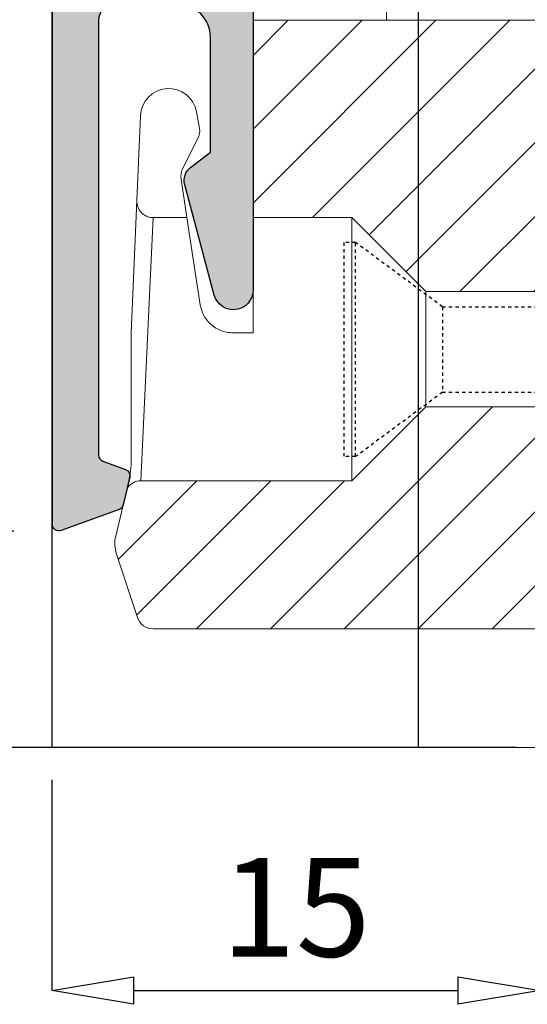
# Model space of a CAD drawing. Units: millimetres. Extents: x -448 to 125600, y -2261 to 550.
# Drawn here: x 3347 to 3363, y -713 to -683 of the extents above; entities that cross this region are included whole.
import ezdxf

# ---------------------------------------------------------------- set-up
doc = ezdxf.new("R2010")
doc.units = ezdxf.units.MM
doc.linetypes.add('PUNTOX2', pattern=[0.5, 0, -0.5])
doc.layers.get('0').update_dxf_attribs({"color": 252})
doc.layers.add('MURO', color=4, linetype='Continuous', lineweight=0)
doc.layers.add('PROFILI', color=1, linetype='Continuous')
doc.styles.add('ROMANS', font='ARIALN.TTF')
doc.dimstyles.new('UNIFORM', dxfattribs={"dimtxt": 2, "dimasz": 1.5, "dimexe": 0, "dimexo": 1, "dimgap": 1, "dimtad": 1, "dimrnd": 0.5, "dimdsep": 46, "dimtxsty": 'ROMANS', "dimcen": 2, "dimclrd": 252, "dimclre": 252, "dimclrt": 3, "dimadec": 1, "dimazin": 2, "dimtfac": 1, "dimtmove": 0, "dimatfit": 3, "dimfxl": 0.18, "dimtolj": 1, "dimtzin": 0, "dimarcsym": 0})

# ---------------------------------------------------------------- blocks, each defined once
blk = doc.blocks.new('LC175')
h = blk.add_hatch()
h.set_pattern_fill('ANSI31', color=256, scale=0.5)
h.set_pattern_definition([(45, (-162.1994849753094, -104.4826211386635), (-1.122532015133644, 1.122532015133644), [])])
h.paths.add_polyline_path([(-99.93984373969579, 88.84835904399938), (-99.93984373969579, 82.0983590440012), (-96.18984380336178, 82.0983590440012), (-93.93984373969579, 84.34835910766856), (-87.52428176580726, 84.34835910766853, 0.2498010587086664), (-87.10926559760291, 84.56950147350926), (-86.76228200574715, 86.02748804236182, 0.1395326587378656), (-86.78616238631871, 86.57443868019082), (-87.42823351398438, 88.50607337389098, 0.3230553180514152), (-87.90270816045813, 88.84835904399924)])
h.paths.add_polyline_path([(-93.93984373969579, 76.34835910766856), (-96.1898436760298, 78.5983590440012), (-99.93984373969579, 78.5983590440012), (-99.93984373969579, 70.34835904399938), (-90.93984373969579, 70.34835904399938), (-90.93984373969579, 70.34835910717379), (-90.93984373969579, 76.34835910766856)])
h.paths.add_polyline_path([(-99.43984373969579, 67.34835910766128), (-99.43984373969579, 59.92600620706366), (-96.72015109223867, 60.34835904399665), (-96.22015115184331, 60.84835904399665), (-96.22015115184331, 65.34835904399665), (-94.67015113992238, 65.34835904399665), (-94.67015113992238, 61.84835904399665), (-94.17015113992238, 61.34835904399665), (-92.93984373970306, 61.34835904399665, 0.414213562373095), (-90.93984373969579, 63.34835904400393), (-90.93984373969579, 67.34835910766128)])
at = {"linetype": 'Continuous', "lineweight": 0}
for p, q in [((-99.93984373969579, 88.84835904399938), (-87.90270816045813, 88.84835904399938)), ((-99.93984373969579, 82.0983590440012), (-99.93984373969579, 88.84835904399938)), ((-87.42823351398692, 88.50607337389079), (-86.78616238632094, 86.57443868019095)), ((-86.76228200574405, 86.0274880423633), (-87.10926559760264, 84.5695014735104)), ((-93.93984373969579, 84.34835910766856), (-96.1898437715281, 82.09835907583488)), ((-87.52428176580725, 84.34835910766856), (-93.93984373969579, 84.34835910766856)), ((-93.93984373969579, 76.34835910766856), (-93.93984373969579, 84.34835910766856)), ((-87.52428176580725, 84.34835910766856), (-87.90457872566913, 76.34835910766856)), ((-96.18984373969579, 82.0983590440012), (-99.93984373969579, 82.0983590440012)), ((-99.93984373969579, 78.5983590440012), (-99.93984373969579, 82.0983590440012)), ((-96.18984373969579, 78.5983590440012), (-96.18984373969579, 82.0983590440012)), ((-90.93984373969579, 79.84835904400006), (-90.93984373969579, 76.34835910767083)), ((-90.32322093065886, 79.84835904399938), (-90.93984373969579, 79.84835904399938)), ((-87.4050245046601, 75.82725033527572), (-87.2351116793725, 79.84835907128809)), ((-88.92933461609209, 76.34835910766856), (-89.33470990854403, 78.9995078420593)), ((-99.93984373969579, 78.5983590440012), (-96.18984373969579, 78.5983590440012)), ((-99.93984373969579, 70.34835904399574), (-99.93984373969579, 78.5983590440012)), ((-96.18984370786347, 78.59835907583488), (-93.93984373969579, 76.34835910766856)), ((-93.93984373969579, 76.34835910766856), (-90.93984373969579, 76.34835910766856)), ((-90.93984373969579, 76.34835910766856), (-90.93984373969579, 70.34835904399938)), ((-88.92933460635686, 76.34835910766856), (-87.90457872566185, 76.34835910766856)), ((-88.7503653423264, 75.17790266434736), (-88.92933460635686, 76.34835904399938)), ((-87.4050245046601, 75.82725033527572), (-87.51400632314471, 73.24811752614755)), ((-89.26156243247533, 73.94688370387144), (-88.79674532925856, 74.86755272501091)), ((-89.21953483981633, 73.13512977521009), (-89.30762539260468, 73.63471596752811)), ((-103.9833392323926, 70.3483590439987), (-103.6364725799212, 70.3483590439987)), ((-103.9833392323999, 69.3483590439987), (-103.9833392323999, 70.3483590439987)), ((-103.6364725799285, 70.3483590439987), (-102.990025970008, 70.3483590439987)), ((-103.6364725799285, 69.3483590439987), (-103.6364725799285, 70.3483590439987)), ((-102.9900259700007, 70.3483590439987), (-102.9900259700007, 69.3483590439987)), ((-102.990025970008, 70.3483590439987), (-99.93984373970306, 70.3483590439987)), ((-90.93984373969579, 70.34835904399938), (-99.93984373969579, 70.34835904399938)), ((-94.99002597000072, 69.3483590439987), (-94.99002597000072, 70.3483590439987)), ((-90.93984373969579, 67.84835910766128), (-90.93984373969579, 70.34835910717379)), ((-103.9833392323926, 69.3483590439987), (-103.6364725799212, 69.3483590439987)), ((-102.9900259700007, 69.3483590439987), (-103.6364725799212, 69.3483590439987)), ((-102.9900259700007, 69.3483590439987), (-94.99002597000072, 69.3483590439987)), ((-99.17737774715351, 69.34835904399847), (-99.17737774715351, 67.84835910766128)), ((-90.93984373969579, 67.84835910766128), (-99.17737774715351, 67.84835910766128)), ((-90.93984373969579, 67.34835910766128), (-90.93984373969579, 67.84835910766128)), ((-99.43984373969579, 67.34835910766128), (-90.93984373969579, 67.34835910766128)), ((-99.43984373969579, 59.92600620706366), (-99.43984373969579, 67.34835910766128)), ((-90.93984373969579, 67.34835910766128), (-90.93984373969579, 63.34835904399665)), ((-96.22015115184331, 65.34835904399665), (-96.22015115184331, 60.84835904399665)), ((-94.67015113992238, 65.34835904399665), (-96.22015115184331, 65.34835904399665)), ((-94.67015113992238, 61.84835904399665), (-94.67015113992238, 65.34835904399665)), ((-94.17015113992238, 61.34835904399665), (-94.67015113992238, 61.84835904399665)), ((-92.93984373969579, 61.34835904399665), (-94.17015113992238, 61.34835904399665)), ((-96.22015115184331, 60.84835904399665), (-96.72015109223867, 60.34835904399665)), ((-96.72015109223867, 60.34835904399665), (-99.43984373969579, 59.92600620706366))]:
    blk.add_line(p, q, dxfattribs=at)
for centre, radius, start, end in [((-87.90270816045813, 88.34835904399984), 0.4999999999994031, 18.3866935261179, 90), ((-87.73511167927063, 86.25901002040814), 1.000000000003127, 346.6133064738369, 18.38669352610554), ((-87.52428176580725, 84.84835910766833), 0.4999999999997968, 270, 326.102059877195), ((-89.24308624354308, 75.0928963482113), 0.4999999602773452, 333.2122121831183, 9.78855430951219), ((-88.81522149741795, 73.72154001052354), 0.500000010444308, 153.2122060808517, 189.9999944552438), ((-88.37291756769991, 73.2844112333903), 0.8596777065903217, 189.9999993943513, 357.5803787264622), ((-92.93984373970306, 63.34835904400393), 2.000000000007276, 270, 359.9999999997916)]:
    blk.add_arc(centre, radius, start, end, dxfattribs=at)
at = {"linetype": 'Continuous', "lineweight": 0, "extrusion": (0, 0, -1)}
blk.add_ellipse((-99.22112207891769, 67.84835910766128), major_axis=(-8.958137386755442e-17, -0.5), ratio=0.08748866352592334, start_param=-1.570796326794897, end_param=0, dxfattribs=at)
at = {"linetype": 'Continuous', "lineweight": 0}
for points, knots in [([(-87.15360069982853, 84.38321029118993), (-87.13689807467017, 84.45339286961894), (-87.12422382055956, 84.50664867968703), (-87.11417668395734, 84.5488656333307), (-87.11220638760278, 84.5571446001029), (-87.11026083819888, 84.56531958292612), (-87.10978580379742, 84.56731562478149), (-87.10935030561814, 84.56914553982483), (-87.10926559760264, 84.5695014735104), (-87.10926559760264, 84.5695014735104)], [0.1417375361508712, 0.1417375361508712, 0.1417375361508712, 0.1417375361508712, 0.7870110163482937, 0.7870110163482937, 1.017024832277881, 1.017024832277881, 1.140944598531728, 1.140944598531728, 1.219724130250083, 1.219724130250083, 1.219724130250083, 1.219724130250083]), ([(-87.23511167926335, 83.68864435705541), (-87.23511167926335, 83.7137077297159), (-87.23479786077223, 83.73840408944284), (-87.23376549886598, 83.78018264050911), (-87.23318774357904, 83.79741308950202), (-87.23174343575374, 83.83182454634311), (-87.23087194345135, 83.84898330822921), (-87.22838830060937, 83.89093807358199), (-87.22662290608423, 83.91545218112901), (-87.22212472349929, 83.96906301744662), (-87.21926617698045, 83.99786393542604), (-87.21025103828288, 84.07755355643371), (-87.203361489097, 84.12643960956188), (-87.18288745717291, 84.25173920295288), (-87.1680185448713, 84.32262810541738), (-87.15360069982853, 84.38321029118993)], [0.0007841455265528546, 0.0007841455265528546, 0.0007841455265528546, 0.0007841455265528546, 0.1334945939991228, 0.1334945939991228, 0.2284949809681626, 0.2284949809681626, 0.3253922882597436, 0.3253922882597436, 0.4684064799424538, 0.4684064799424538, 0.6445378578503483, 0.6445378578503483, 0.9694404701298016, 0.9694404701298016, 1.529720748079215, 1.529720748079215, 1.529720748079215, 1.529720748079215]), ([(-87.23511167926335, 80.34835904399938), (-87.23511167926335, 80.7762441544071), (-87.23511167926335, 81.46930882854917), (-87.23511167926335, 82.47648619876804), (-87.23511167926335, 82.73267024190068), (-87.23511167926335, 83.24104666147309), (-87.23511167926335, 83.48322022205116), (-87.23511167926335, 83.68864435705541)], [0.04919036349408969, 0.04919036349408969, 0.04919036349408969, 0.04919036349408969, 1.280445340803279, 1.280445340803279, 1.738418340651457, 1.738418340651457, 2.269885915336657, 2.269885915336657, 2.269885915336657, 2.269885915336657]), ([(-87.235111738868, 79.84835766321135), (-87.235111738868, 79.84835766321135), (-87.23511173880252, 79.84891555850186), (-87.2351117385333, 79.8512237239413), (-87.23511173830775, 79.85310362039513), (-87.2351117375947, 79.85907623707067), (-87.23511173700535, 79.86399029310473), (-87.23511173504812, 79.88042455966047), (-87.23511173323641, 79.89565633511097), (-87.23511172158032, 79.99339205810361), (-87.23511170313577, 80.14816057017174), (-87.23511167926335, 80.34835904399938)], [0, 0, 0, 0, 0.008454063078708423, 0.008454063078708423, 0.01839336948384293, 0.01839336948384293, 0.03555728336002491, 0.03555728336002491, 0.07651988651291111, 0.07651988651291111, 0.292618954409176, 0.292618954409176, 0.292618954409176, 0.292618954409176]), ([(-89.33470990854403, 78.99950784205816), (-89.34636511095596, 79.07573270258604), (-89.36741837764566, 79.15313732125946), (-89.44880804133572, 79.35181210789756), (-89.52715274986986, 79.46736588762474), (-89.7075557587741, 79.64605448460702), (-89.81930812718929, 79.72223950579041), (-90.06456082376826, 79.82339246781407), (-90.19804099088651, 79.84835904399938), (-90.32322093065886, 79.84835904399938)], [-1.380212083946777, -1.380212083946777, -1.380212083946777, -1.380212083946777, -1.144905290177252, -1.144905290177252, -0.7510796386307614, -0.7510796386307614, -0.3755398193153807, -0.3755398193153807, 0, 0, 0, 0]), ([(-87.90457872566913, 76.34835910766856), (-87.86747629617457, 76.34835910766856), (-87.83048887419864, 76.3442293368455), (-87.75811138089921, 76.3278629212), (-87.72294566027267, 76.31567700785058), (-87.63067991151911, 76.27170106724293), (-87.5779402404878, 76.23247663541974), (-87.49046477223601, 76.13601968665603), (-87.45656528817926, 76.07970935071899), (-87.41225902081351, 75.957264035653), (-87.40227582956868, 75.89229970047404), (-87.4050245046601, 75.82725033527595)], [-0.8085812870454743, -0.8085812870454743, -0.8085812870454743, -0.8085812870454743, -0.6972739985629168, -0.6972739985629168, -0.5859667100803614, -0.5859667100803614, -0.390644473386879, -0.390644473386879, -0.1953222366934622, -0.1953222366934622, 0, 0, 0, 0])]:
    blk.add_open_spline(points, degree=3, knots=knots, dxfattribs=at)
at = {"style": 'ROMANS', "flags": 8}
blk.add_attdef('CODICE_LC', (-89.48070375683437, 67.27096605748238), '', height=2, rotation=270, dxfattribs=at)
blk = doc.blocks.new('LVP25')
at = {"linetype": 'PUNTOX2', "ltscale": 0.2, "transparency": 33554687}
for p, q in [((-3.254999999999882, 25.0094000000006), (3.255000000000564, 25.0094000000006)), ((-3.254999999999427, 24.64640000000009), (-3.254999999999882, 25.0094000000006)), ((3.255000000000791, 24.64640000000054), (3.255000000000791, 25.0094000000006)), ((-1.29999999999967, 22.0094000000006), (-3.254999999999768, 24.64640000000037)), ((3.255000000000791, 24.64640000000054), (-3.254999999999427, 24.64640000000009)), ((1.300000000000352, 22.0094000000006), (3.255000000000791, 24.64640000000054)), ((-1.29999999999967, 22.0094000000006), (-1.299999999999613, 15.12200556573316)), ((-1.29999999999967, 22.0094000000006), (1.300000000000352, 22.0094000000006)), ((1.300000000000352, 22.0094000000006), (1.300000000000352, 16.06832817482587)), ((1.210000000000832, 16.07388125355106), (-1.209999999999468, 15.19307328662637)), ((1.210000000000832, 16.07388125355106), (1.815000000000509, 16.03655222434247)), ((1.815000000000509, 16.03655222434247), (1.210000000000264, 15.55881921167241)), ((1.210000000000264, 15.55881921167241), (-1.210000000000264, 14.67801124474772)), ((1.210000000000264, 15.55881921167241), (1.210000000000832, 14.28308125355034)), ((-1.209999999999468, 15.19307328662637), (-1.814999999999145, 14.71534027395631)), ((-1.814999999999145, 14.71534027395631), (-1.210000000000264, 14.67801124474772)), ((-1.209999999999354, 14.67801124474829), (-1.209999999999354, 13.4022732866265)), ((1.210000000000832, 14.28308125355034), (-1.209999999999354, 13.4022732866265)), ((1.210000000000832, 14.28308125355034), (1.815000000000509, 14.24575222434237)), ((1.815000000000509, 14.24575222434237), (1.210000000000832, 13.76801921167214)), ((1.210000000000832, 13.76801921167214), (-1.21000000000015, 12.88721124474841)), ((1.210000000000832, 13.76801921167214), (1.210000000000832, 12.49228125355091)), ((-1.209999999999354, 13.4022732866265), (-1.8149999999996, 12.92454027395615)), ((-1.8149999999996, 12.92454027395615), (-1.21000000000015, 12.88721124474841)), ((-1.209999999999468, 12.88721124474841), (-1.209999999999582, 11.61147328662639)), ((1.210000000000832, 12.49228125355091), (-1.209999999999582, 11.61147328662639)), ((1.210000000000832, 12.49228125355091), (1.81500000000068, 12.45495222434243)), ((1.81500000000068, 12.45495222434243), (1.210000000000832, 11.97721921167238)), ((1.210000000000832, 11.97721921167238), (-1.210000000000036, 11.09641124474774)), ((1.210000000000377, 11.97721921167226), (1.210000000000548, 10.7014812535499)), ((-1.209999999999582, 11.61147328662639), (-1.814999999999486, 11.13374027395628)), ((-1.814999999999486, 11.13374027395628), (-1.210000000000036, 11.09641124474774)), ((-1.209999999999582, 11.09641124474797), (-1.209999999999582, 9.82067328662606)), ((1.210000000000548, 10.7014812535499), (-1.209999999999582, 9.82067328662606)), ((1.210000000000548, 10.7014812535499), (1.815000000000509, 10.66415222434227)), ((1.815000000000509, 10.66415222434227), (1.210000000000832, 10.18641921167222)), ((1.210000000000832, 10.18641921167222), (-1.21000000000015, 9.305611244747979)), ((1.210000000000832, 10.18641921167222), (1.210000000000548, 8.910681253550592)), ((-1.209999999999582, 9.82067328662606), (-1.814999999999486, 9.342940273955946)), ((-1.814999999999486, 9.342940273955946), (-1.21000000000015, 9.305611244747979)), ((-1.209999999999468, 9.305611244748093), (-1.209999999999582, 8.029873286626582)), ((1.210000000000548, 8.910681253550592), (-1.209999999999582, 8.029873286626582)), ((1.210000000000548, 8.910681253550592), (1.815000000000396, 8.873352224342284)), ((1.815000000000396, 8.873352224342284), (1.210000000000548, 8.395619211672056)), ((1.210000000000548, 8.395619211672056), (-1.209999999999695, 7.514811244747932)), ((1.210000000000548, 8.395619211672056), (1.210000000000832, 7.119881253550261)), ((-1.209999999999582, 8.029873286626582), (-1.814999999999486, 7.552140273955672)), ((-1.814999999999486, 7.552140273955672), (-1.209999999999695, 7.514811244747932)), ((-1.209999999999468, 7.514811244747932), (-1.209999999999468, 6.239073286626194)), ((1.210000000000832, 7.119881253550261), (-1.209999999999468, 6.239073286626194)), ((1.210000000000832, 7.119881253550261), (1.815000000000282, 7.082552224342521)), ((1.815000000000282, 7.082552224342521), (1.210000000000548, 6.604819211672009)), ((1.210000000000548, 6.604819211672009), (-1.21000000000015, 5.724011244748226)), ((1.210000000000548, 6.604819211672009), (1.210000000000832, 5.329081253550669)), ((-1.209999999999468, 6.239073286626194), (-1.8149999999996, 5.76134027395608)), ((-1.8149999999996, 5.76134027395608), (-1.21000000000015, 5.724011244748226)), ((-1.209999999999468, 5.724011244748056), (-1.209999999999695, 4.448273286626659)), ((1.210000000000832, 5.329081253550669), (-1.209999999999695, 4.448273286626659)), ((1.210000000000832, 5.329081253550669), (1.815000000000282, 5.29175222434219)), ((1.815000000000282, 5.29175222434219), (1.210000000000377, 4.814019211672132)), ((1.210000000000377, 4.814019211672132), (-1.209999999999866, 3.933211244748009)), ((1.210000000000377, 4.814019211672132), (1.210000000000264, 3.538281253550622)), ((-1.209999999999695, 4.448273286626659), (-1.814999999999145, 3.970540273955919)), ((-1.814999999999145, 3.970540273955919), (-1.209999999999866, 3.933211244748009)), ((-1.209999999999582, 3.933211244748009), (-1.209999999999468, 2.657473286626214)), ((1.210000000000264, 3.538281253550622), (-1.209999999999468, 2.657473286626214)), ((1.210000000000264, 3.538281253550622), (1.815000000000282, 3.500952224342768)), ((1.815000000000282, 3.500952224342768), (1.210000000000548, 3.023219211671858)), ((1.210000000000548, 3.023219211671858), (-1.21000000000015, 2.142411244748018)), ((1.210000000000548, 3.023219211671858), (1.210000000000264, 2.095781477158312)), ((-1.209999999999468, 2.657473286626214), (-1.814999999999486, 2.179740273955872)), ((-1.814999999999486, 2.179740273955872), (-1.21000000000015, 2.142411244748018)), ((-1.209999999999468, 2.142411244748018), (-1.209999999999582, 2.095781477158596)), ((-0.6235993074492399, 1.080105684067803), (-1.209999999999582, 2.095781477158596)), ((0.9487752105868594, 1.643326869697603), (1.210000000000264, 2.095781477158312)), ((0.9274527955525969, 1.644642481356414), (-0.6262162770675559, 1.079153185022506)), ((0.9274527955525969, 1.644642481356414), (1.532452795552331, 1.607313452148333)), ((1.532452795552331, 1.607313452148333), (0.9274527955525969, 1.129580439477763)), ((-0.6262162770675559, 1.079153185022506), (-1.231216277067574, 0.6014201723525048)), ((0.9274527955525969, 1.129580439477763), (-0.6262162770675559, 0.5640911431440827)), ((6.821210263296962e-13, 1.70530256582424e-13), (0.5789244023091555, 1.002726478541376)), ((-1.231216277067574, 0.6014201723525048), (-0.6262162770675559, 0.5640911431440827)), ((0, 0), (-0.3778660673724517, 0.6544832271473524))]:
    blk.add_line(p, q, dxfattribs=at)
blk = doc.blocks.new('LA1170R')
at = {"transparency": 33554687}
h = blk.add_hatch(color=253, dxfattribs=at)
h.dxf.hatch_style = 1
edge = h.paths.add_edge_path()
edge.add_arc((0.2999999999992724, 6), 1, -90, 0, ccw=False)
edge.add_line((0.2999999999992724, 5), (0.1999999999998181, 5))
edge.add_arc((0.1999999999998181, 5.200000000000728), 0.2000000000007276, 180, 270, ccw=False)
edge.add_line((-9.094947017729282e-13, 5.200000000000728), (-9.094947017729282e-13, 5.963899371854041))
edge.add_line((-9.094947017729282e-13, 5.963899371854041), (-2.530307379201986, 5.042942802280322))
edge.add_line((-2.530307379201986, 5.042942802280322), (-2.530307379201986, 1.900000000001455))
edge.add_arc((-2.030307379201986, 1.900000000001455), 0.5, 180, 270)
edge.add_line((-2.030307379201986, 1.400000000001455), (-9.094947017729282e-13, 1.400000000001455))
edge.add_line((-9.094947017729282e-13, 1.400000000001455), (-9.094947017729282e-13, 2.300000000001091))
edge.add_arc((0.1999999999989086, 2.300000000000182), 0.1999999999998181, 89.99999999973949, 179.9999999997395, ccw=False)
edge.add_line((0.1999999999998181, 2.5), (0.2999999999992724, 2.5))
edge.add_arc((0.2999999999992724, 1.5), 1, 0, 90, ccw=False)
edge.add_line((1.299999999999272, 1.5), (1.299999999999272, -1.846887108746159))
edge.add_arc((1.500000000002728, -1.846887108751162), 0.2000000000034561, 179.999999998567, 243.6122021188148)
edge.add_arc((1.299999999999272, -2.250000032948719), 0.2500000329484364, -63.612202120043094, 63.612202120648874, ccw=False)
edge.add_arc((1.499999999999091, -2.653112957144458), 0.2000000000001813, 116.387797879726, 180)
edge.add_line((1.299999999999272, -2.653112957144458), (1.299999999999272, -4.5))
edge.add_arc((0.2999999999992724, -4.5), 1, -90, 0, ccw=False)
edge.add_line((0.2999999999992724, -5.5), (0.1999999999998181, -5.5))
edge.add_arc((0.1999999999998181, -5.299999999999272), 0.2000000000007276, 180, 270, ccw=False)
edge.add_line((-9.094947017729282e-13, -5.299999999999272), (0, 0))
edge.add_line((0, 0), (-3.430307379201622, 0))
edge.add_arc((-3.430307379201622, 0.5), 0.5, 180, 270, ccw=False)
edge.add_line((-3.930307379201622, 0.5), (-3.930307379201622, 4.53338447430815))
edge.add_line((-3.930307379201622, 4.53338447430815), (-8.430307379203441, 2.895518420109511))
edge.add_line((-8.430307379203441, 2.895518420109511), (-8.430307379203441, -8.099999999994907))
edge.add_arc((-7.930307379203441, -8.099999999994907), 0.5, 180, 270)
edge.add_line((-7.930307379203441, -8.599999999994907), (-4.230307379202713, -8.599999999994907))
edge.add_arc((-4.230307379202713, -9.099999999994907), 0.5, 0, 90, ccw=False)
edge.add_line((-3.730307379202713, -9.099999999994907), (-3.730307379202713, -18.6905441517174))
edge.add_arc((-4.330307379202623, -18.6905441517174), 0.599999999999909, -165.00000000000784, 0, ccw=False)
edge.add_line((-4.90986287497617, -18.84583557877886), (-5.809460340367878, -15.48849213157428))
edge.add_arc((-5.32649742722333, -15.35908260902261), 0.5000000000001182, 127.59421072118761, 195.0000000000448, ccw=False)
edge.add_line((-5.631529980360938, -14.96290696423057), (-5.030307379202895, -14.49999999999454))
edge.add_line((-5.030307379202895, -14.49999999999454), (-5.030307379202895, -10.99999999999454))
edge.add_arc((-6.030307379202895, -10.99999999999454), 1, 0, 90)
edge.add_line((-6.030307379202895, -9.999999999994543), (-7.930307379203441, -9.999999999994543))
edge.add_arc((-7.930307379203441, -10.49999999999454), 0.5, 90, 180)
edge.add_line((-8.430307379203441, -10.49999999999454), (-8.430307379202532, -23.70901331589403))
edge.add_arc((-8.230307379202713, -23.70901331589403), 0.1999999999998181, 180, 250.0000000000197)
edge.add_line((-8.298711407867813, -23.89695184005132), (-7.606598127127654, -24.14886047298069))
edge.add_arc((-7.675002155793209, -24.33679899713798), 0.2000000000002448, -13.386693526209626, 69.99999999989723, ccw=False)
edge.add_line((-7.480436221088439, -24.38310339274722), (-7.680723640847191, -25.22468891658991))
edge.add_arc((-7.875289575551506, -25.17838452098022), 0.2000000000003571, 289.99999999993577, 346.6133064736335, ccw=False)
edge.add_line((-7.806885546886406, -25.36632304513796), (-9.5619033505277, -26.00509728627003))
edge.add_arc((-9.6303073791928, -25.81715876211274), 0.2000000000000893, 180, 289.99999999998033, ccw=False)
edge.add_line((-9.830307379192618, -25.81715876211274), (-9.830307379201713, 3.312869650003904))
edge.add_arc((-9.330307379201713, 3.312869650003904), 0.5, 109.9999999999981, 180, ccw=False)
edge.add_line((-9.501317450864462, 3.782715960396672), (0.628989928336523, 7.469846310392768))
edge.add_arc((0.7999999999992724, 6.999999999999545), 0.5000000000002232, 5.212541509536095e-11, 109.9999999999803, ccw=False)
edge.add_line((1.299999999999272, 7), (1.299999999999272, 6))
at = {"layer": 'PROFILI', "transparency": 33554687}
for points in [[(-3.730307379202713, -9.099999999994907), (-3.730307379202713, -18.6905441517174, -0.8769764629928171), (-4.90986287497617, -18.84583557877886), (-5.809460340367878, -15.48849213157428, -0.3028978412286328), (-5.631529980360938, -14.96290696423057), (-5.030307379202895, -14.49999999999454), (-5.030307379202895, -10.99999999999454, 0.414213562373095), (-6.030307379202895, -9.999999999994543)], [(-7.930307379203441, -9.999999999994543, 0.414213562373095), (-8.430307379203441, -10.49999999999454), (-8.430307379202532, -23.70901331589403, 0.3152987888790327), (-8.298711407867813, -23.89695184005132), (-7.606598127127654, -24.14886047298069, -0.3807968032978327), (-7.480436221088439, -24.38310339274722), (-7.680723640847191, -25.22468891658991, -0.2521723171790227), (-7.806885546886406, -25.36632304513796), (-9.5619033505277, -26.00509728627003, -0.5205670505516372), (-9.830307379192618, -25.81715876211274), (-9.830307379201713, 3.312869650003904, -0.3152987888789924)]]:
    blk.add_lwpolyline(points, format="xyb", dxfattribs=at)
at = {"style": 'ROMANS', "flags": 8}
blk.add_attdef('CODICE_LA', (-11.24979646497013, -18.2704216958773), '', height=3, rotation=90, dxfattribs=at)
blk = doc.blocks.new('_ClosedBlank')
at = {"color": 0, "linetype": 'ByBlock', "lineweight": -2}
for p, q in [((-1, 0.1666666666666667), (0, 0)), ((-1, 0.1666666666666667), (-1, -0.1666666666666667)), ((0, 0), (-1, -0.1666666666666667))]:
    blk.add_line(p, q, dxfattribs=at)
blk = doc.blocks.new('*D213')
at = {"color": 252, "linetype": 'ByBlock', "lineweight": -2, "transparency": 16777216}
for p, q in [((-5.843990774141277, 17.98992376683464), (-23.09481474344304, 17.98992376683464)), ((-23.09481474344304, 15.48992376683464), (-23.09481474344303, -13.02723499528066)), ((-16.27429815333745, -15.52723499528066), (-23.09481474344303, -15.52723499528066))]:
    blk.add_line(p, q, dxfattribs=at)
at = {"layer": 'DEFPOINTS', "color": 0, "transparency": 16777216}
for p in [(-4.843990774141277, 17.98992376683464), (-23.09481474344303, -15.52723499528066), (-15.27429815333745, -15.52723499528066)]:
    blk.add_point(p, dxfattribs=at)
at = {"color": 252, "lineweight": -2, "transparency": 16777216, "xscale": 2.5, "yscale": 2.5, "zscale": 2.5}
for p, rotation in [((-23.09481474344304, 17.98992376683464), 90), ((-23.09481474344303, -15.52723499528066), 270)]:
    blk.add_blockref('_ClosedBlank', p, dxfattribs=dict(at, rotation=rotation))
at = {"color": 3, "transparency": 16777216, "insert": (-25.62653370660811, 1.231344385776996), "char_height": 3, "attachment_point": 5, "rotation": 90, "style": 'ROMANS'}
blk.add_mtext('\\A1;33.5', dxfattribs=at)
blk = doc.blocks.new('*D214')
at = {"color": 252, "linetype": 'ByBlock', "lineweight": -2, "transparency": 16777216}
for p, q in [((-16.27429815333745, -15.52723499528066), (-23.09481474342848, -15.52723499528066)), ((-23.09481474342848, -17.02723499528066), (-23.09481474342848, -20.6049626402105)), ((-0.9896141295357668, -22.10496264021049), (-23.09481474342848, -22.1049626402105))]:
    blk.add_line(p, q, dxfattribs=at)
at = {"color": 252, "transparency": 16777216}
for points in [[(-23.34481474342848, -17.02723499528066), (-22.84481474342848, -17.02723499528066), (-23.09481474342848, -15.52723499528066)], [(-23.34481474342848, -20.6049626402105), (-22.84481474342848, -20.6049626402105), (-23.09481474342848, -22.1049626402105)]]:
    blk.add_solid(points, dxfattribs=at)
at = {"layer": 'DEFPOINTS', "color": 0, "transparency": 16777216}
for p in [(-15.27429815333745, -15.52723499528066), (-23.09481474342848, -22.1049626402105), (0.01038587046423345, -22.10496264021049)]:
    blk.add_point(p, dxfattribs=at)
at = {"color": 3, "transparency": 16777216, "insert": (-25.11596071887186, -18.81609881774557), "char_height": 2, "attachment_point": 5, "rotation": 90, "style": 'ROMANS'}
blk.add_mtext('\\A1;6.5', dxfattribs=at)
blk = doc.blocks.new('*D215')
at = {"color": 252, "linetype": 'ByBlock', "lineweight": -2, "transparency": 16777216}
for p, q in [((-15.12150594950799, -23.09488595934226), (-15.12150594950799, -29.49874386515285)), ((-0.2781637926091208, -23.09488595935682), (-0.2781637926091212, -29.49874386515285)), ((-12.62150594950799, -29.49874386515285), (-2.778163792609121, -29.49874386515285))]:
    blk.add_line(p, q, dxfattribs=at)
at = {"layer": 'DEFPOINTS', "color": 0, "transparency": 16777216}
for p in [(-15.12150594950799, -22.09488595934226), (-0.2781637926091207, -22.09488595935682), (-0.2781637926091212, -29.49874386515285)]:
    blk.add_point(p, dxfattribs=at)
at = {"color": 252, "lineweight": -2, "transparency": 16777216, "xscale": 2.5, "yscale": 2.5, "zscale": 2.5, "rotation": 180}
blk.add_blockref('_ClosedBlank', (-15.12150594950799, -29.49874386515285), dxfattribs=at)
at = {"color": 252, "lineweight": -2, "transparency": 16777216, "xscale": 2.5, "yscale": 2.5, "zscale": 2.5}
blk.add_blockref('_ClosedBlank', (-0.2781637926091212, -29.49874386515285), dxfattribs=at)
at = {"color": 3, "transparency": 16777216, "insert": (-7.699834871058556, -26.96702490198777), "char_height": 3, "attachment_point": 5, "style": 'ROMANS'}
blk.add_mtext('\\A1;15', dxfattribs=at)
blk = doc.blocks.new('Nodo Inferiore Fisso')
at = {"transparency": 33554687}
for p, q in [((-15.11101602284907, 116.5145313950838), (-15.12150594950799, -22.10496248790287)), ((-3.96935154581297, 116.5147601666454), (-3.979839034011093, -22.10496248791014))]:
    blk.add_line(p, q, dxfattribs=at)
at = {"layer": 'MURO', "color": 4, "transparency": 33554687}
blk.add_line((238.9207255005911, -22.10496248791014), (-51.45198113772767, -22.10496248791014), dxfattribs=at)
at = {"transparency": 33554687}
blk.add_blockref('LA1170R', (-5.270092899911106, 10.48992351045899), dxfattribs=at)
ref = blk.add_blockref('LC175', (-99.93984373969579, 70.34835904723741), dxfattribs=dict(at, rotation=180))
ref.add_attrib('CODICE_LC', 'LC175', (-10.45913998286051, 3.077392989753662), dxfattribs={"height": 2, "rotation": 90, "style": 'ROMANS'})
at = {"transparency": 33554687, "xscale": -1, "rotation": 90}
blk.add_blockref('LVP25', (18.76260924108283, -10.01007652532417), dxfattribs=at)
at = {"transparency": 33554687}
for base, p1, p2, override, picture, middle in [((-23.09481474344303, -15.52723499528066), (-4.843990774141275, 17.98992376683464), (-15.27429815333744, -15.52723499528065), {"dimtxt": 3, "dimasz": 2.5, "dimblk": 'ClosedBlank', "dimldrblk": 'ClosedBlank', "dimfxl": 0, "dimarcsym": 1}, '*D213', (-25.62653370660811, 1.231344385776996)), ((-23.09481474342848, -22.1049626402105), (-15.27429815333744, -15.52723499528065), (0.01038587046423345, -22.10496264021049), {"dimfxl": 0, "dimarcsym": 1}, '*D214', (-25.11596071887186, -18.81609881774557))]:
    dim = blk.add_linear_dim(base=base, p1=p1, p2=p2, angle=90, dimstyle='UNIFORM', override=override, dxfattribs=at)
    dim.commit()
    dim.dimension.update_dxf_attribs({"geometry": picture, "text_midpoint": middle})
dim = blk.add_linear_dim(base=(-0.2781637926091212, -29.49874386515285), p1=(-15.12150594950799, -22.09488595934226), p2=(-0.2781637926091207, -22.09488595935682), dimstyle='UNIFORM', override={"dimtxt": 3, "dimasz": 2.5, "dimblk": 'ClosedBlank', "dimldrblk": 'ClosedBlank', "dimfxl": 0, "dimarcsym": 1}, dxfattribs=at)
dim.commit()
dim.dimension.update_dxf_attribs({"geometry": '*D215', "text_midpoint": (-7.699834871058556, -26.96702490198777)})

msp = doc.modelspace()

# ---------------------------------------------------------------- block references
msp.add_blockref('Nodo Inferiore Fisso', (3363.285738074335, -682.8623869479721))

doc.saveas('drawing.dxf')
